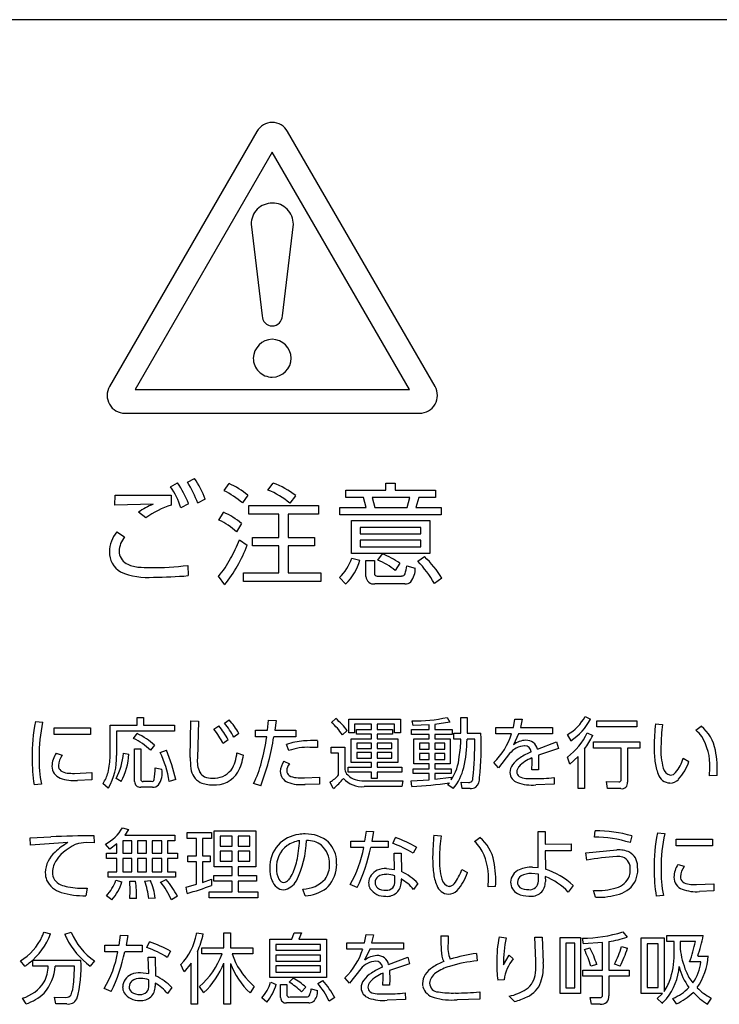
# Model space of a CAD drawing. Extents: x 0 to 8400, y 0 to 5940.
# Drawn here: x 7244 to 7427, y 3427 to 3684 of the extents above; entities that cross this region are included whole.
import ezdxf

# ---------------------------------------------------------------- set-up
doc = ezdxf.new("R2010")
doc.units = 0
doc.header["$LTSCALE"] = 6
doc.layers.add('P919', color=75, linetype='CONTINUOUS')

# ---------------------------------------------------------------- blocks, each defined once
blk = doc.blocks.new('CF-74104_SIGN')
at = {"layer": 'P919'}
for p, q in [((22.5, 32.499), (-22.5, 32.499)), ((-0.303, 30.308), (-3.193, 25.302)), ((-0.303, 30.308), (-3.193, 25.302)), ((3.193, 25.302), (0.302, 30.308)), ((3.193, 25.302), (0.302, 30.308)), ((0, 29.902), (-2.69, 25.245)), ((2.689, 25.245), (0, 29.902)), ((-0.416, 28.486), (-0.199, 26.69)), ((0.198, 26.69), (0.415, 28.486)), ((-2.69, 25.245), (2.689, 25.245)), ((-2.891, 24.778), (2.891, 24.778)), ((-2.891, 24.778), (2.891, 24.778)), ((-1.994, 23.337), (-1.856, 23.412)), ((-1.665, 23.425), (-1.527, 23.5)), ((-0.944, 23.259), (-0.848, 23.399)), ((-0.086, 23.27), (0.015, 23.407)), ((2.229, 23.268), (2.229, 23.403)), ((2.229, 23.403), (2.41, 23.403)), ((2.41, 23.403), (2.41, 23.268)), ((1.446, 23.126), (1.446, 23.268)), ((1.446, 23.268), (2.229, 23.268)), ((2.41, 23.268), (3.199, 23.268)), ((3.199, 23.268), (3.199, 23.126)), ((-3.086, 22.975), (-3.084, 23.171)), ((-2.336, 22.992), (-3.086, 22.975)), ((-1.981, 23.169), (-1.981, 22.977)), ((-1.643, 23.003), (-1.792, 22.922)), ((-1.314, 23.091), (-1.463, 23.01)), ((-0.48, 23.173), (-0.585, 23.02)), ((0.459, 23.16), (0.343, 23.012)), ((1.788, 23.126), (1.446, 23.126)), ((1.842, 22.928), (1.788, 23.126)), ((2.696, 23.126), (1.958, 23.126)), ((1.958, 23.126), (2.014, 22.928)), ((2.644, 22.928), (2.696, 23.126)), ((2.872, 23.126), (2.816, 22.928)), ((3.199, 23.126), (2.872, 23.126)), ((-2.48, 22.724), (-2.626, 22.835)), ((-1.045, 22.681), (-0.955, 22.833)), ((-0.458, 22.797), (-0.458, 22.969)), ((-0.458, 22.969), (0.907, 22.969)), ((0.131, 22.797), (-0.458, 22.797)), ((0.131, 22.341), (0.131, 22.797)), ((0.907, 22.797), (0.313, 22.797)), ((0.313, 22.797), (0.313, 22.341)), ((0.907, 22.969), (0.907, 22.797)), ((1.326, 22.784), (1.326, 22.928)), ((1.326, 22.928), (1.842, 22.928)), ((2.014, 22.928), (2.644, 22.928)), ((2.816, 22.928), (3.315, 22.928)), ((3.315, 22.928), (3.315, 22.784)), ((-0.6, 22.612), (-0.699, 22.453)), ((3.315, 22.784), (1.326, 22.784)), ((1.552, 22.023), (1.552, 22.672)), ((1.552, 22.672), (3.091, 22.672)), ((3.091, 22.672), (3.091, 22.023)), ((-3.051, 22.449), (-2.895, 22.352)), ((2.917, 22.539), (1.724, 22.539)), ((1.724, 22.539), (1.724, 22.41)), ((2.917, 22.41), (2.917, 22.539)), ((-0.641, 22.294), (-0.491, 22.186)), ((-0.385, 22.173), (-0.385, 22.341)), ((-0.385, 22.341), (0.131, 22.341)), ((0.313, 22.341), (0.832, 22.341)), ((0.832, 22.341), (0.832, 22.173)), ((1.724, 22.41), (2.917, 22.41)), ((2.917, 22.289), (1.724, 22.289)), ((1.724, 22.289), (1.724, 22.156)), ((2.917, 22.156), (2.917, 22.289)), ((0.131, 22.173), (-0.385, 22.173)), ((0.131, 21.644), (0.131, 22.173)), ((0.832, 22.173), (0.313, 22.173)), ((0.313, 22.173), (0.313, 21.644)), ((1.724, 22.156), (2.917, 22.156)), ((3.091, 22.023), (1.552, 22.023)), ((1.561, 21.933), (1.719, 21.896)), ((1.838, 21.576), (1.838, 21.887)), ((1.838, 21.887), (2.008, 21.887)), ((2.008, 21.887), (2.008, 21.638)), ((2.072, 21.898), (2.16, 22.016)), ((2.5, 21.834), (2.412, 21.694)), ((2.853, 21.877), (2.986, 21.967)), ((-1.656, 21.793), (-1.648, 21.591)), ((-0.564, 21.477), (-0.564, 21.644)), ((-0.564, 21.644), (0.131, 21.644)), ((0.313, 21.644), (0.952, 21.644)), ((0.952, 21.644), (0.952, 21.477)), ((2.637, 21.786), (2.805, 21.741)), ((-0.931, 21.414), (-1.054, 21.578)), ((0.952, 21.477), (-0.564, 21.477)), ((1.444, 21.427), (1.318, 21.556)), ((2.057, 21.584), (2.537, 21.584)), ((3.328, 21.539), (3.18, 21.436)), ((2.603, 21.429), (2.012, 21.429)), ((-2.649, 18.659), (-2.649, 18.808)), ((-2.649, 18.808), (-2.526, 18.808)), ((-2.526, 18.808), (-2.526, 18.659)), ((-1.609, 18.025), (-1.598, 18.74)), ((-1.598, 18.74), (-1.446, 18.739)), ((-0.938, 18.694), (-0.846, 18.763)), ((-0.09, 18.557), (-0.072, 18.755)), ((-0.072, 18.755), (0.074, 18.751)), ((0.074, 18.751), (0.05, 18.557)), ((1.162, 18.71), (1.247, 18.786)), ((1.499, 18.51), (1.499, 18.773)), ((1.499, 18.773), (2.513, 18.773)), ((2.513, 18.773), (2.513, 18.51)), ((2.766, 18.649), (2.745, 18.742)), ((3.432, 18.809), (3.481, 18.718)), ((3.698, 18.502), (3.698, 18.809)), ((3.698, 18.809), (3.82, 18.809)), ((3.82, 18.809), (3.82, 18.502)), ((4.729, 18.609), (4.761, 18.778)), ((4.761, 18.778), (4.905, 18.772)), ((4.905, 18.772), (4.867, 18.609)), ((6.135, 18.825), (6.242, 18.775)), ((6.365, 18.627), (6.365, 18.745)), ((6.365, 18.745), (7.154, 18.745)), ((7.154, 18.745), (7.154, 18.627)), ((-4.646, 18.727), (-4.503, 18.715)), ((-4.275, 18.473), (-4.275, 18.605)), ((-4.275, 18.605), (-3.567, 18.605)), ((-3.567, 18.605), (-3.567, 18.473)), ((-3.179, 18.054), (-3.179, 18.659)), ((-3.179, 18.659), (-2.649, 18.659)), ((-2.526, 18.659), (-1.919, 18.659)), ((-1.919, 18.659), (-1.919, 18.54)), ((-1.446, 18.739), (-1.466, 18.012)), ((-1.144, 18.576), (-1.051, 18.644)), ((-0.327, 18.429), (-0.327, 18.557)), ((-0.327, 18.557), (-0.09, 18.557)), ((0.05, 18.557), (0.463, 18.557)), ((0.463, 18.557), (0.463, 18.429)), ((1.471, 18.551), (1.376, 18.471)), ((1.945, 18.674), (1.615, 18.674)), ((1.615, 18.674), (1.615, 18.51)), ((1.651, 18.478), (1.651, 18.572)), ((1.651, 18.572), (1.945, 18.572)), ((1.945, 18.572), (1.945, 18.674)), ((2.395, 18.674), (2.061, 18.674)), ((2.061, 18.674), (2.061, 18.572)), ((2.061, 18.572), (2.359, 18.572)), ((2.359, 18.572), (2.359, 18.478)), ((2.395, 18.51), (2.395, 18.674)), ((2.729, 18.477), (2.729, 18.572)), ((2.729, 18.572), (3.079, 18.572)), ((3.079, 18.662), (2.766, 18.649)), ((3.079, 18.572), (3.079, 18.662)), ((3.481, 18.718), (3.186, 18.671)), ((3.186, 18.671), (3.186, 18.572)), ((3.186, 18.572), (3.531, 18.572)), ((3.531, 18.572), (3.531, 18.477)), ((4.383, 18.489), (4.383, 18.609)), ((4.383, 18.609), (4.729, 18.609)), ((4.867, 18.609), (5.495, 18.609)), ((5.495, 18.609), (5.495, 18.489)), ((7.154, 18.627), (6.365, 18.627)), ((7.514, 18.682), (7.657, 18.67)), ((8.31, 18.557), (8.414, 18.637)), ((-3.567, 18.473), (-4.275, 18.473)), ((-1.919, 18.54), (-3.054, 18.54)), ((-3.054, 18.54), (-3.054, 18.06)), ((-2.723, 18.397), (-2.647, 18.494)), ((-0.866, 18.372), (-0.966, 18.299)), ((-0.655, 18.496), (-0.753, 18.419)), ((-0.107, 18.429), (-0.327, 18.429)), ((0.463, 18.429), (0.032, 18.429)), ((0.89, 18.353), (0.89, 18.218)), ((1.615, 18.51), (1.499, 18.51)), ((1.549, 17.924), (1.549, 18.387)), ((1.549, 18.387), (1.945, 18.387)), ((1.945, 18.478), (1.651, 18.478)), ((1.945, 18.387), (1.945, 18.478)), ((2.359, 18.478), (2.061, 18.478)), ((2.061, 18.478), (2.061, 18.387)), ((2.061, 18.387), (2.461, 18.387)), ((2.513, 18.51), (2.395, 18.51)), ((2.461, 18.387), (2.461, 17.924)), ((3.079, 18.477), (2.729, 18.477)), ((2.777, 17.898), (2.777, 18.391)), ((2.777, 18.391), (3.079, 18.391)), ((3.079, 18.391), (3.079, 18.477)), ((3.531, 18.477), (3.186, 18.477)), ((3.186, 18.477), (3.186, 18.391)), ((3.186, 18.391), (3.493, 18.391)), ((3.493, 18.391), (3.493, 17.898)), ((3.562, 18.382), (3.562, 18.502)), ((3.562, 18.502), (3.698, 18.502)), ((3.698, 18.382), (3.562, 18.382)), ((3.82, 18.502), (4.094, 18.502)), ((3.975, 18.382), (3.82, 18.382)), ((4.693, 18.489), (4.383, 18.489)), ((4.831, 18.489), (4.732, 18.272)), ((5.495, 18.489), (4.831, 18.489)), ((5.86, 18.352), (5.793, 18.472)), ((6.179, 18.508), (6.285, 18.454)), ((-2.7, 17.551), (-2.7, 18.191)), ((-2.7, 18.191), (-2.58, 18.191)), ((-2.58, 18.191), (-2.58, 17.596)), ((-2.307, 18.262), (-2.39, 18.167)), ((-2.197, 18.122), (-2.077, 18.164)), ((0.325, 18.159), (0.281, 18.275)), ((0.89, 18.218), (0.737, 18.222)), ((1.153, 18.107), (1.153, 18.226)), ((1.153, 18.226), (1.424, 18.226)), ((1.424, 18.226), (1.424, 17.789)), ((1.945, 18.302), (1.66, 18.302)), ((1.66, 18.302), (1.66, 18.199)), ((1.66, 18.199), (1.945, 18.199)), ((1.945, 18.199), (1.945, 18.302)), ((2.347, 18.302), (2.061, 18.302)), ((2.061, 18.302), (2.061, 18.199)), ((2.061, 18.199), (2.347, 18.199)), ((2.347, 18.199), (2.347, 18.302)), ((3.079, 18.302), (2.887, 18.302)), ((2.887, 18.302), (2.887, 18.185)), ((2.887, 18.185), (3.079, 18.185)), ((3.079, 18.185), (3.079, 18.302)), ((3.382, 18.302), (3.186, 18.302)), ((3.186, 18.302), (3.186, 18.185)), ((3.186, 18.185), (3.382, 18.185)), ((3.382, 18.185), (3.382, 18.302)), ((5.201, 18.185), (5.578, 18.328)), ((5.614, 18.197), (5.22, 18.066)), ((5.578, 18.328), (5.614, 18.197)), ((6.126, 18.192), (6.126, 17.413)), ((6.302, 18.209), (6.302, 18.331)), ((6.302, 18.331), (7.213, 18.331)), ((6.844, 18.209), (6.302, 18.209)), ((6.844, 17.589), (6.844, 18.209)), ((7.213, 18.209), (6.97, 18.209)), ((6.97, 18.209), (6.97, 17.536)), ((7.213, 18.331), (7.213, 18.209)), ((-4.241, 18.107), (-4.12, 18.069)), ((-2.92, 18.11), (-2.81, 18.09)), ((-0.693, 18.117), (-0.566, 18.071)), ((1.302, 18.107), (1.153, 18.107)), ((1.302, 17.682), (1.302, 18.107)), ((1.945, 18.119), (1.66, 18.119)), ((1.66, 18.119), (1.66, 18.013)), ((1.66, 18.013), (1.945, 18.013)), ((1.945, 18.013), (1.945, 18.119)), ((2.347, 18.119), (2.061, 18.119)), ((2.061, 18.119), (2.061, 18.013)), ((2.061, 18.013), (2.347, 18.013)), ((2.347, 18.013), (2.347, 18.119)), ((3.079, 18.104), (2.887, 18.104)), ((2.887, 18.104), (2.887, 17.985)), ((2.887, 17.985), (3.079, 17.985)), ((3.079, 17.985), (3.079, 18.104)), ((3.382, 18.104), (3.186, 18.104)), ((3.186, 18.104), (3.186, 17.985)), ((3.186, 17.985), (3.382, 17.985)), ((3.382, 17.985), (3.382, 18.104)), ((4.654, 18.099), (4.437, 17.822)), ((5.098, 17.924), (5.095, 18.015)), ((5.22, 18.066), (5.225, 17.894)), ((5.837, 17.893), (5.789, 18.032)), ((5.998, 18.041), (5.837, 17.893)), ((5.998, 17.413), (5.998, 18.041)), ((8.062, 18.009), (8.173, 17.946)), ((-2.294, 17.822), (-2.167, 17.793)), ((0.228, 17.949), (0.337, 17.899)), ((1.487, 17.738), (1.487, 17.832)), ((1.487, 17.832), (1.945, 17.832)), ((1.945, 17.924), (1.549, 17.924)), ((1.945, 17.832), (1.945, 17.924)), ((2.461, 17.924), (2.061, 17.924)), ((2.061, 17.924), (2.061, 17.832)), ((2.061, 17.832), (2.539, 17.832)), ((2.539, 17.832), (2.539, 17.738)), ((2.764, 17.709), (2.764, 17.803)), ((2.764, 17.803), (3.079, 17.803)), ((3.079, 17.898), (2.777, 17.898)), ((3.079, 17.803), (3.079, 17.898)), ((3.493, 17.898), (3.186, 17.898)), ((3.186, 17.898), (3.186, 17.803)), ((3.186, 17.803), (3.511, 17.803)), ((3.511, 17.803), (3.511, 17.709)), ((4.437, 17.822), (4.344, 17.923)), ((5.09, 17.78), (5.098, 17.924)), ((5.221, 17.78), (5.09, 17.78)), ((5.225, 17.894), (5.221, 17.78)), ((8.578, 17.666), (8.584, 17.819)), ((-3.88, 17.711), (-3.536, 17.729)), ((-3.536, 17.587), (-3.82, 17.574)), ((-3.536, 17.729), (-3.536, 17.587)), ((-2.962, 17.551), (-3.061, 17.612)), ((-1.894, 17.589), (-2.02, 17.554)), ((0.635, 17.624), (0.924, 17.636)), ((0.924, 17.636), (0.925, 17.499)), ((1.945, 17.738), (1.487, 17.738)), ((1.945, 17.608), (1.945, 17.738)), ((2.061, 17.608), (1.945, 17.608)), ((2.539, 17.738), (2.061, 17.738)), ((2.061, 17.738), (2.061, 17.608)), ((2.726, 17.565), (3.079, 17.586)), ((3.079, 17.709), (2.764, 17.709)), ((3.079, 17.586), (3.079, 17.709)), ((3.511, 17.709), (3.186, 17.709)), ((3.186, 17.709), (3.186, 17.595)), ((3.186, 17.595), (3.511, 17.634)), ((3.511, 17.634), (3.511, 17.583)), ((5.527, 17.63), (5.531, 17.5)), ((8.727, 17.672), (8.578, 17.666)), ((-4.525, 17.499), (-4.67, 17.487)), ((-3.221, 17.419), (-3.32, 17.515)), ((-2.347, 17.44), (-2.58, 17.44)), ((-2.532, 17.556), (-2.372, 17.556)), ((-0.226, 17.464), (-0.366, 17.511)), ((0.925, 17.499), (0.642, 17.494)), ((1.198, 17.414), (1.137, 17.542)), ((1.8, 17.567), (2.56, 17.567)), ((2.539, 17.452), (1.8, 17.452)), ((2.56, 17.567), (2.539, 17.452)), ((2.741, 17.452), (2.726, 17.565)), ((3.442, 17.49), (3.474, 17.529)), ((3.55, 17.413), (3.442, 17.49)), ((3.728, 17.415), (3.704, 17.536)), ((3.704, 17.536), (3.851, 17.533)), ((3.88, 17.415), (3.728, 17.415)), ((5.531, 17.5), (5.171, 17.485)), ((6.126, 17.413), (5.998, 17.413)), ((6.578, 17.413), (6.555, 17.55)), ((6.555, 17.55), (6.799, 17.547)), ((6.836, 17.413), (6.578, 17.413)), ((-2.937, 16.645), (-2.821, 16.612)), ((-4.751, 16.447), (-4.343, 16.466)), ((-4.739, 16.3), (-4.751, 16.447)), ((-3.498, 16.49), (-3.494, 16.351)), ((-2.821, 16.612), (-2.889, 16.499)), ((-2.889, 16.499), (-1.908, 16.499)), ((-1.908, 16.499), (-1.908, 16.39)), ((-1.671, 16.553), (-1.19, 16.553)), ((-1.671, 16.437), (-1.671, 16.553)), ((-1.486, 16.437), (-1.671, 16.437)), ((-1.486, 16.092), (-1.486, 16.437)), ((-1.19, 16.437), (-1.366, 16.437)), ((-1.366, 16.437), (-1.366, 16.092)), ((-1.19, 16.553), (-1.19, 16.437)), ((-1.139, 15.88), (-1.139, 16.587)), ((-1.139, 16.587), (-0.322, 16.587)), ((-0.788, 16.479), (-1.023, 16.479)), ((-1.023, 16.479), (-1.023, 16.285)), ((-0.788, 16.285), (-0.788, 16.479)), ((-0.437, 16.479), (-0.671, 16.479)), ((-0.671, 16.479), (-0.671, 16.285)), ((-0.437, 16.285), (-0.437, 16.479)), ((-0.322, 16.587), (-0.322, 15.88)), ((1.819, 16.381), (1.846, 16.578)), ((1.846, 16.578), (1.989, 16.573)), ((1.989, 16.573), (1.956, 16.381)), ((2.366, 16.339), (2.418, 16.451)), ((3.169, 16.5), (3.312, 16.488)), ((3.966, 16.375), (4.069, 16.455)), ((5.219, 15.862), (5.213, 16.571)), ((5.213, 16.571), (5.354, 16.571)), ((5.354, 16.571), (5.356, 16.321)), ((6.32, 16.46), (6.336, 16.586)), ((7.055, 16.485), (7.019, 16.353)), ((7.554, 16.545), (7.697, 16.533)), ((7.925, 16.291), (7.925, 16.423)), ((7.925, 16.423), (8.633, 16.423)), ((8.633, 16.423), (8.633, 16.291)), ((-3.648, 16.357), (-3.8, 16.339)), ((-3.494, 16.351), (-3.648, 16.357)), ((-3.188, 16.226), (-3.271, 16.324)), ((-3.047, 16.327), (-3.188, 16.226)), ((-3.047, 16.148), (-3.047, 16.327)), ((-2.753, 16.39), (-2.934, 16.39)), ((-2.934, 16.39), (-2.934, 16.148)), ((-2.753, 16.148), (-2.753, 16.39)), ((-2.465, 16.39), (-2.644, 16.39)), ((-2.644, 16.39), (-2.644, 16.148)), ((-2.465, 16.148), (-2.465, 16.39)), ((-2.167, 16.39), (-2.356, 16.39)), ((-2.356, 16.39), (-2.356, 16.148)), ((-2.167, 16.148), (-2.167, 16.39)), ((-1.908, 16.39), (-2.054, 16.39)), ((-2.054, 16.39), (-2.054, 16.148)), ((-1.023, 16.285), (-0.788, 16.285)), ((-0.671, 16.285), (-0.437, 16.285)), ((1.541, 16.255), (1.541, 16.381)), ((1.541, 16.381), (1.819, 16.381)), ((1.795, 16.255), (1.541, 16.255)), ((2.272, 16.255), (1.931, 16.255)), ((1.956, 16.381), (2.272, 16.381)), ((2.272, 16.381), (2.272, 16.255)), ((2.829, 16.264), (2.766, 16.144)), ((5.356, 16.321), (5.864, 16.326)), ((5.864, 16.326), (5.864, 16.19)), ((8.633, 16.291), (7.925, 16.291)), ((-3.253, 16.04), (-3.253, 16.148)), ((-3.253, 16.148), (-3.047, 16.148)), ((-3.047, 16.04), (-3.253, 16.04)), ((-3.047, 15.782), (-3.047, 16.04)), ((-2.934, 16.148), (-2.753, 16.148)), ((-2.753, 16.04), (-2.934, 16.04)), ((-2.934, 16.04), (-2.934, 15.782)), ((-2.753, 15.782), (-2.753, 16.04)), ((-2.644, 16.148), (-2.465, 16.148)), ((-2.465, 16.04), (-2.644, 16.04)), ((-2.644, 16.04), (-2.644, 15.782)), ((-2.465, 15.782), (-2.465, 16.04)), ((-2.356, 16.148), (-2.167, 16.148)), ((-2.167, 16.04), (-2.356, 16.04)), ((-2.356, 16.04), (-2.356, 15.782)), ((-2.167, 15.782), (-2.167, 16.04)), ((-2.054, 16.148), (-1.861, 16.148)), ((-1.861, 16.04), (-2.054, 16.04)), ((-2.054, 16.04), (-2.054, 15.782)), ((-1.861, 16.148), (-1.861, 16.04)), ((-1.657, 15.975), (-1.657, 16.092)), ((-1.657, 16.092), (-1.486, 16.092)), ((-1.366, 16.092), (-1.217, 16.092)), ((-1.217, 16.092), (-1.217, 15.975)), ((-0.788, 16.184), (-1.023, 16.184)), ((-1.023, 16.184), (-1.023, 15.987)), ((-0.788, 15.987), (-0.788, 16.184)), ((-0.437, 16.184), (-0.671, 16.184)), ((-0.671, 16.184), (-0.671, 15.987)), ((-0.437, 15.987), (-0.437, 16.184)), ((2.4, 15.827), (2.391, 16.149)), ((2.391, 16.149), (2.527, 16.149)), ((2.527, 16.149), (2.534, 15.784)), ((5.864, 16.19), (5.356, 16.19)), ((5.356, 16.19), (5.357, 15.834)), ((6.151, 16.154), (6.757, 16.21)), ((6.168, 16.007), (6.151, 16.154)), ((-1.486, 15.975), (-1.657, 15.975)), ((-1.486, 15.535), (-1.486, 15.975)), ((-1.217, 15.975), (-1.366, 15.975)), ((-1.366, 15.975), (-1.366, 15.573)), ((-0.788, 15.88), (-1.139, 15.88)), ((-1.023, 15.987), (-0.788, 15.987)), ((-0.788, 15.709), (-0.788, 15.88)), ((-0.671, 15.987), (-0.437, 15.987)), ((-0.322, 15.88), (-0.671, 15.88)), ((-0.671, 15.88), (-0.671, 15.709)), ((2.244, 15.845), (2.4, 15.827)), ((5.103, 15.871), (5.219, 15.862)), ((7.959, 15.925), (8.08, 15.888)), ((-3.217, 15.675), (-3.217, 15.782)), ((-3.217, 15.782), (-3.047, 15.782)), ((-1.899, 15.675), (-3.217, 15.675)), ((-2.934, 15.782), (-2.753, 15.782)), ((-2.644, 15.782), (-2.465, 15.782)), ((-2.356, 15.782), (-2.167, 15.782)), ((-2.054, 15.782), (-1.899, 15.782)), ((-1.899, 15.782), (-1.899, 15.675)), ((-1.149, 15.597), (-1.149, 15.709)), ((-1.149, 15.709), (-0.788, 15.709)), ((-0.671, 15.709), (-0.306, 15.709)), ((-0.306, 15.709), (-0.306, 15.597)), ((2.403, 15.602), (2.403, 15.702)), ((3.717, 15.827), (3.828, 15.764)), ((5.222, 15.733), (5.082, 15.748)), ((5.221, 15.596), (5.222, 15.733)), ((5.356, 15.691), (5.357, 15.587)), ((-3.628, 15.457), (-3.655, 15.311)), ((-3.067, 15.615), (-2.95, 15.584)), ((-2.794, 15.594), (-2.681, 15.596)), ((-2.784, 15.408), (-2.794, 15.594)), ((-2.503, 15.599), (-2.39, 15.609)), ((-2.188, 15.58), (-2.08, 15.63)), ((-1.691, 15.481), (-1.486, 15.535)), ((-1.671, 15.358), (-1.691, 15.481)), ((-1.366, 15.573), (-1.19, 15.638)), ((-1.19, 15.638), (-1.189, 15.514)), ((-0.788, 15.597), (-1.149, 15.597)), ((-0.788, 15.385), (-0.788, 15.597)), ((-0.306, 15.597), (-0.671, 15.597)), ((-0.671, 15.597), (-0.671, 15.385)), ((1.667, 15.472), (1.529, 15.533)), ((2.528, 15.639), (2.528, 15.578)), ((2.855, 15.553), (2.772, 15.435)), ((4.234, 15.484), (4.239, 15.638)), ((4.382, 15.491), (4.234, 15.484)), ((5.904, 15.511), (5.806, 15.382)), ((8.32, 15.529), (8.664, 15.547)), ((8.664, 15.547), (8.664, 15.406)), ((-3.145, 15.23), (-3.253, 15.31)), ((-2.791, 15.254), (-2.784, 15.408)), ((-2.293, 15.265), (-2.421, 15.254)), ((-1.861, 15.302), (-1.977, 15.232)), ((-1.235, 15.385), (-0.788, 15.385)), ((-1.235, 15.272), (-1.235, 15.385)), ((-0.28, 15.272), (-1.235, 15.272)), ((-0.671, 15.385), (-0.28, 15.385)), ((-0.28, 15.385), (-0.28, 15.272)), ((0.647, 15.311), (0.601, 15.442)), ((6.342, 15.281), (6.304, 15.413)), ((7.676, 15.317), (7.53, 15.305)), ((8.664, 15.406), (8.38, 15.392)), ((-2.664, 15.254), (-2.791, 15.254)), ((-4.476, 14.595), (-4.35, 14.565)), ((-4.071, 14.556), (-3.945, 14.593)), ((-3.005, 14.338), (-2.978, 14.535)), ((-2.978, 14.535), (-2.835, 14.529)), ((-2.835, 14.529), (-2.868, 14.338)), ((-1.48, 14.584), (-1.354, 14.562)), ((-0.948, 14.289), (-0.948, 14.584)), ((-0.948, 14.584), (-0.82, 14.584)), ((-0.82, 14.584), (-0.82, 14.289)), ((0.386, 14.458), (0.432, 14.584)), ((0.432, 14.584), (0.572, 14.581)), ((0.572, 14.581), (0.524, 14.458)), ((1.81, 14.384), (1.841, 14.553)), ((1.841, 14.553), (1.986, 14.547)), ((1.986, 14.547), (1.948, 14.384)), ((3.306, 14.527), (3.453, 14.527)), ((3.453, 14.527), (3.45, 14.371)), ((4.449, 14.502), (4.586, 14.488)), ((5.172, 14.035), (5.152, 14.496)), ((5.152, 14.496), (5.295, 14.496)), ((5.295, 14.496), (5.315, 14)), ((5.646, 13.392), (5.646, 14.493)), ((5.646, 14.493), (6.045, 14.493)), ((6.045, 14.493), (6.045, 13.392)), ((6.877, 14.6), (6.959, 14.497)), ((7.737, 14.414), (7.737, 14.529)), ((7.737, 14.529), (8.455, 14.529)), ((-3.284, 14.211), (-3.284, 14.338)), ((-3.284, 14.338), (-3.005, 14.338)), ((-2.868, 14.338), (-2.552, 14.338)), ((-2.552, 14.338), (-2.552, 14.211)), ((-2.459, 14.296), (-2.406, 14.407)), ((-0.049, 13.705), (-0.049, 14.458)), ((-0.049, 14.458), (0.386, 14.458)), ((0.944, 14.354), (0.072, 14.354)), ((0.072, 14.354), (0.072, 14.243)), ((0.524, 14.458), (1.064, 14.458)), ((0.944, 14.243), (0.944, 14.354)), ((1.064, 14.458), (1.064, 13.705)), ((1.464, 14.264), (1.464, 14.384)), ((1.464, 14.384), (1.81, 14.384)), ((1.948, 14.384), (2.575, 14.384)), ((2.575, 14.384), (2.575, 14.264)), ((5.932, 14.38), (5.761, 14.38)), ((5.761, 14.38), (5.761, 13.505)), ((5.932, 13.505), (5.932, 14.38)), ((6.107, 14.366), (6.085, 14.476)), ((6.477, 14.395), (6.107, 14.366)), ((6.477, 13.849), (6.477, 14.395)), ((6.602, 14.413), (6.602, 13.849)), ((6.85, 14.314), (6.966, 14.285)), ((7.236, 13.394), (7.236, 14.482)), ((7.236, 14.482), (7.686, 14.482)), ((7.57, 14.369), (7.351, 14.369)), ((7.351, 14.369), (7.351, 13.51)), ((7.57, 13.51), (7.57, 14.369)), ((7.686, 14.482), (7.686, 13.432)), ((7.884, 14.414), (7.737, 14.414)), ((7.884, 14.222), (7.884, 14.414)), ((8.303, 14.414), (8, 14.414)), ((8, 14.414), (8, 14.27)), ((-3.029, 14.211), (-3.284, 14.211)), ((-2.552, 14.211), (-2.894, 14.211)), ((-2.424, 13.784), (-2.433, 14.106)), ((-2.433, 14.106), (-2.298, 14.106)), ((-2.298, 14.106), (-2.29, 13.74)), ((-1.996, 14.22), (-2.059, 14.1)), ((-1.468, 14.219), (-1.468, 13.186)), ((-1.378, 14.289), (-0.948, 14.289)), ((-1.378, 14.169), (-1.378, 14.289)), ((-0.984, 14.169), (-1.378, 14.169)), ((-0.82, 14.289), (-0.379, 14.289)), ((-0.379, 14.169), (-0.787, 14.169)), ((-0.379, 14.289), (-0.379, 14.169)), ((0.072, 14.243), (0.944, 14.243)), ((0.944, 14.148), (0.072, 14.148)), ((0.072, 14.148), (0.072, 14.03)), ((0.944, 14.03), (0.944, 14.148)), ((1.773, 14.264), (1.464, 14.264)), ((1.912, 14.264), (1.812, 14.047)), ((2.575, 14.264), (1.912, 14.264)), ((2.282, 13.96), (2.658, 14.103)), ((2.658, 14.103), (2.694, 13.972)), ((4.009, 14.178), (4.022, 14.034)), ((4.534, 13.954), (4.648, 14.147)), ((4.648, 14.147), (4.726, 14.071)), ((6.122, 14.253), (6.229, 14.289)), ((8.346, 14.128), (8.552, 14.128)), ((-4.851, 13.93), (-4.939, 14.032)), ((-4.694, 13.93), (-4.694, 14.049)), ((-4.694, 14.049), (-3.752, 14.049)), ((-4.393, 13.93), (-4.694, 13.93)), ((-3.88, 13.93), (-4.261, 13.93)), ((-3.486, 14.032), (-3.57, 13.93)), ((-1.727, 13.819), (-1.791, 13.96)), ((-1.593, 13.986), (-1.727, 13.819)), ((-1.593, 13.186), (-1.593, 13.986)), ((-0.948, 13.186), (-0.948, 13.989)), ((-0.82, 13.981), (-0.82, 13.186)), ((0.072, 14.03), (0.944, 14.03)), ((0.944, 13.934), (0.072, 13.934)), ((0.072, 13.934), (0.072, 13.811)), ((0.944, 13.811), (0.944, 13.934)), ((2.694, 13.972), (2.3, 13.841)), ((6.364, 13.963), (6.251, 13.927)), ((6.822, 13.928), (6.711, 13.969)), ((8.409, 14.012), (8.187, 14.012)), ((-2.581, 13.802), (-2.424, 13.784)), ((0.072, 13.811), (0.944, 13.811)), ((1.735, 13.874), (1.518, 13.597)), ((2.178, 13.699), (2.175, 13.79)), ((2.3, 13.841), (2.306, 13.669)), ((6.089, 13.73), (6.089, 13.849)), ((6.089, 13.849), (6.477, 13.849)), ((6.477, 13.73), (6.089, 13.73)), ((6.477, 13.361), (6.477, 13.73)), ((6.602, 13.849), (7.004, 13.849)), ((7.004, 13.73), (6.602, 13.73)), ((6.602, 13.73), (6.602, 13.349)), ((7.004, 13.849), (7.004, 13.73)), ((-2.421, 13.558), (-2.421, 13.659)), ((-2.297, 13.596), (-2.297, 13.534)), ((-1.339, 13.409), (-1.426, 13.528)), ((-0.352, 13.531), (-0.433, 13.406)), ((1.064, 13.705), (-0.049, 13.705)), ((-0.031, 13.615), (0.077, 13.568)), ((0.163, 13.311), (0.163, 13.568)), ((0.163, 13.568), (0.285, 13.568)), ((0.285, 13.568), (0.285, 13.377)), ((0.33, 13.616), (0.411, 13.695)), ((0.891, 13.592), (0.99, 13.649)), ((1.518, 13.597), (1.424, 13.698)), ((2.171, 13.555), (2.178, 13.699)), ((2.302, 13.555), (2.171, 13.555)), ((2.306, 13.669), (2.302, 13.555)), ((4.55, 13.663), (4.424, 13.656)), ((-3.158, 13.429), (-3.296, 13.489)), ((-1.97, 13.51), (-2.053, 13.391)), ((0.66, 13.514), (0.574, 13.425)), ((0.765, 13.487), (0.89, 13.452)), ((2.607, 13.404), (2.612, 13.275)), ((4.069, 13.426), (4.072, 13.284)), ((4.753, 13.237), (4.649, 13.34)), ((6.045, 13.392), (5.646, 13.392)), ((5.761, 13.505), (5.932, 13.505)), ((7.656, 13.394), (7.236, 13.394)), ((7.351, 13.51), (7.57, 13.51)), ((7.552, 13.296), (7.656, 13.394)), ((-4.83, 13.188), (-4.9, 13.302)), ((-4.246, 13.188), (-4.268, 13.319)), ((-4.268, 13.319), (-4.046, 13.317)), ((-4.032, 13.188), (-4.246, 13.188)), ((-1.468, 13.186), (-1.593, 13.186)), ((-0.82, 13.186), (-0.948, 13.186)), ((-0.107, 13.224), (-0.207, 13.305)), ((0.717, 13.209), (0.28, 13.209)), ((0.35, 13.325), (0.667, 13.325)), ((1.225, 13.311), (1.114, 13.242)), ((2.612, 13.275), (2.252, 13.26)), ((4.072, 13.284), (3.625, 13.269)), ((6.26, 13.186), (6.233, 13.316)), ((6.233, 13.316), (6.432, 13.314)), ((6.435, 13.186), (6.26, 13.186)), ((7.645, 13.2), (7.552, 13.296)), ((7.926, 13.188), (7.859, 13.296)), ((8.607, 13.304), (8.534, 13.181))]:
    blk.add_line(p, q, dxfattribs=at)
for centre, radius, start, end in [((0.005, 30.124), 0.359, 90.9024, 149.1974), ((0.005, 30.124), 0.359, 90.9024, 149.1974), ((-0.005, 30.126), 0.357, 30.6841, 89.1832), ((-0.005, 30.126), 0.357, 30.6841, 89.1832), ((0, 28.486), 0.415, 89.9962, 180.0038), ((0, 28.487), 0.415, 359.9859, 89.9865), ((0, 26.69), 0.198, 179.9901, 270.0099), ((0, 26.69), 0.198, 270.0119, 0.017), ((0.013, 25.844), 0.386, 91.9803, 177.9118), ((-0.014, 25.844), 0.386, 2.1268, 87.9503), ((0, 25.858), 0.372, 179.9989, 270.0011), ((0, 25.858), 0.372, 270.0182, 0.0126), ((-2.885, 25.127), 0.354, 150.4003, 209.4685), ((-2.885, 25.127), 0.354, 150.4003, 209.4685), ((2.885, 25.127), 0.355, 330.6011, 29.6286), ((2.885, 25.127), 0.355, 330.6011, 29.6286), ((-2.889, 25.132), 0.354, 210.461, 269.6097), ((-2.889, 25.132), 0.354, 210.461, 269.6097), ((2.887, 25.135), 0.357, 270.541, 329.2739), ((2.887, 25.135), 0.357, 270.541, 329.2739), ((-3.409, 22.345), 1.884, 20.4585, 34.4966), ((-3.086, 22.476), 1.709, 18.2088, 33.7337), ((-3.062, 22.44), 1.865, 20.4266, 34.6167), ((-1.528, 21.876), 1.667, 51.0477, 65.9182), ((-0.526, 21.911), 1.592, 51.7226, 70.12), ((-3.495, 22.349), 1.797, 18.5899, 33.3526), ((-1.8, 21.581), 1.883, 49.8431, 62.9832), ((-0.633, 21.873), 1.501, 49.3906, 68.6152), ((-2.088, 256.448), 233.279, 269.75546, 270.02641), ((-1.85, 21.748), 1.336, 111.3166, 125.5083), ((-1.449, 21.314), 1.746, 107.7223, 126.1678), ((-1.532, 21.515), 1.439, 49.6701, 66.3772), ((-1.648, 21.389), 1.425, 48.2558, 64.985), ((-2.569, 22.049), 0.626, 140.3453, 179.0276), ((-2.545, 22.053), 0.46, 139.5566, 177.8834), ((-4.144, 23.737), 3.788, 331.4205, 337.6058), ((-2.757, 22.049), 0.438, 178.6313, 240.3147), ((-2.723, 22.076), 0.282, 181.1894, 240.2854), ((-3.334, 23.298), 3.053, 321.9009, 338.6397), ((-2.579, 22.334), 0.577, 240.6096, 264.5222), ((-2.561, 22.859), 1.978, 319.614, 331.8113), ((0.726, 22.204), 0.877, 312.3638, 341.9382), ((0.726, 22.164), 1.029, 314.297, 344.9077), ((1.495, 20.554), 1.462, 51.1862, 66.7673), ((1.616, 20.596), 1.522, 54.4594, 69.0216), ((1.244, 20.341), 2.224, 29.4894, 43.6615), ((1.376, 20.33), 2.296, 31.7674, 45.464), ((-2.45, 22.827), 1.272, 245.65, 275.4512), ((-2.409, 24.275), 2.526, 264.8765, 270.4867), ((-2.35, 27.333), 5.584, 269.6136, 277.134), ((2.051, 21.628), 0.0446, 167.6098, 277.9594), ((1.716, 21.89), 0.928, 343.4496, 353.5736), ((2.362, 21.732), 0.443, 323.7903, 1.2132), ((-2.335, 29.469), 7.908, 270.041, 274.984), ((1.989, 21.579), 0.151, 181.2033, 278.7593), ((2.547, 21.644), 0.0606, 260.1215, 342.8122), ((2.618, 21.573), 0.145, 264.0081, 314.4491), ((-1.874, 17.822), 1.393, 28.9224, 42.4334), ((0.499, 17.847), 1.2, 35.8995, 51.4558), ((2.803, 21.678), 2.937, 268.8751, 282.3592), ((5.352, 19.242), 0.887, 299.8651, 331.9678), ((5.216, 19.318), 1.16, 303.675, 332.101), ((-1.369, 18.076), 3.341, 168.7671, 181.0956), ((-1.575, 18.079), 2.997, 167.7484, 180.877), ((-2.129, 17.75), 1.285, 25.2842, 39.9895), ((-2.127, 17.713), 1.423, 27.5598, 40.844), ((-1.926, 17.826), 1.315, 26.822, 41.2784), ((0.422, 17.832), 1.148, 33.7969, 49.8616), ((13.713, 18.119), 6.224, 174.8103, 178.7784), ((10.544, 18.241), 2.919, 171.5481, 180.0252), ((7.904, 18.061), 0.642, 35.6469, 50.6859), ((7.919, 18.025), 0.786, 10.4317, 51.0129), ((-3.195, 17.359), 1.14, 45.0953, 65.5198), ((-3.276, 17.207), 1.432, 47.4479, 63.9752), ((-4.702, 19.177), 4.792, 339.0627, 351.022), ((-4.736, 19.142), 4.683, 344.9913, 351.2452), ((0.799, 15.595), 2.76, 88.1121, 93.8095), ((1.595, 18.384), 2.103, 350.5396, 359.9414), ((1.381, 18.385), 2.439, 346.7627, 359.9254), ((-3.009, 18.358), 6.984, 353.9154, 0.2013), ((-1.811, 18.259), 5.91, 353.8861, 2.3607), ((3.457, 18.86), 1.29, 313.4058, 343.2776), ((4.986, 17.954), 0.407, 91.8813, 128.6037), ((4.989, 18.145), 0.216, 10.6159, 94.2469), ((5.036, 19.045), 1.263, 306.6342, 334.8603), ((4.914, 19.11), 1.52, 322.86, 334.4368), ((7.48, 17.862), 1.105, 357.7907, 31.1961), ((-4.764, 16.989), 2.933, 11.8017, 23.6153), ((0.688, 17.222), 1.129, 93.6503, 111.1247), ((0.7, 17.085), 1.138, 88.1405, 109.2578), ((4.985, 17.821), 0.432, 94.4584, 140.0338), ((4.954, 18.127), 0.125, 2.9614, 91.3529), ((9.908, 18.238), 2.418, 179.6864, 186.8847), ((8.89, 18.16), 1.268, 176.4163, 195.7651), ((6.805, 17.787), 1.925, 356.5742, 11.4081), ((-1.491, 17.989), 3.219, 179.583, 188.9725), ((-2.36, 17.956), 2.213, 178.0107, 191.9353), ((-3.814, 17.833), 0.508, 147.3248, 177.6089), ((-3.822, 17.844), 0.373, 142.8521, 176.5807), ((-4.809, 18.1), 1.631, 346.8549, 358.3923), ((-4.203, 18.016), 1.15, 329.2415, 2.1747), ((-4.192, 18.202), 1.276, 332.4222, 355.845), ((-4.172, 18.183), 1.365, 332.4256, 356.0857), ((-4.015, 17.242), 2.019, 8.8964, 25.8277), ((-0.285, 18.004), 1.324, 179.0575, 188.5112), ((-0.982, 17.947), 0.489, 172.3435, 206.0829), ((-1.408, 18.167), 0.717, 327.0781, 356.0318), ((-1.485, 18.182), 0.925, 331.26, 353.0611), ((2.685, 18.125), 0.987, 326.7306, 355.0099), ((5.172, 17.534), 0.574, 122.3549, 142.9439), ((5.322, 17.397), 0.658, 110.2412, 137.3348), ((5.66, 16.789), 1.464, 113.3338, 122.8858), ((7.276, 18.248), 0.822, 320.7353, 343.0753), ((-4.073, 17.851), 0.248, 179.3702, 249.8655), ((-4.072, 17.861), 0.123, 177.5371, 231.6052), ((-4.612, 17.927), 2.321, 351.6204, 357.4062), ((-2.539, 17.708), 0.381, 324.0203, 12.983), ((-1.259, 17.835), 0.337, 184.7057, 242.9167), ((-1.147, 18.059), 0.442, 266.4686, 320.4089), ((-2.389, 18.492), 2.249, 334.1187, 345.4888), ((0.525, 17.731), 0.368, 143.7563, 177.0348), ((0.504, 17.758), 0.219, 139.9209, 178.8936), ((1.613, 17.818), 0.191, 188.7049, 225.9345), ((2.791, 18.046), 0.989, 320.2025, 347.2111), ((4.929, 17.72), 0.268, 143.4626, 178.4978), ((4.957, 17.735), 0.161, 137.7052, 177.9799), ((8.42, 18.048), 0.919, 186.2318, 202.3687), ((7.845, 17.852), 0.179, 191.6961, 259.2017), ((7.269, 18.236), 0.949, 317.5708, 342.2277), ((-3.883, 18.405), 0.834, 250.6573, 274.3063), ((-3.999, 17.983), 0.265, 235.5797, 265.1069), ((-3.884, 18.912), 1.201, 263.4217, 270.16), ((-3.866, 17.899), 0.668, 324.8565, 345.1891), ((-2.541, 17.593), 0.0388, 175.4504, 284.1942), ((-2.361, 17.601), 0.0464, 256.3409, 345.0111), ((-1.242, 17.833), 0.205, 209.3263, 245.3977), ((-1.185, 17.981), 0.364, 247.0542, 271.8103), ((-1.118, 18.003), 0.517, 264.2433, 329.1453), ((0.383, 17.748), 0.225, 179.4222, 248.9367), ((0.392, 17.759), 0.107, 178.3415, 236.5605), ((0.484, 17.93), 0.301, 240.0115, 267.1957), ((0.627, 19.637), 2.013, 265.4969, 270.22), ((0.794, 18.115), 0.667, 300.8655, 319.545), ((0.457, 18.348), 1.192, 308.4658, 321.9398), ((1.768, 17.96), 0.51, 223.0201, 273.6262), ((1.764, 17.974), 0.408, 225.9796, 275.1441), ((3.859, 17.61), 0.0773, 264.7911, 5.2771), ((3.825, 17.614), 0.241, 314.8061, 3.6846), ((4.879, 17.737), 0.218, 182.4202, 251.2917), ((4.901, 17.736), 0.104, 177.5623, 236.0715), ((4.982, 17.894), 0.281, 240.1611, 268.5192), ((5.123, 20.148), 2.54, 266.6625, 270.1408), ((5.147, 21.015), 3.407, 269.6925, 276.3876), ((6.806, 17.584), 0.0382, 258.9618, 6.8349), ((7.808, 17.771), 0.248, 196.9875, 268.3866), ((7.8, 17.758), 0.236, 270.3429, 316.1282), ((7.801, 17.82), 0.144, 274.4479, 320.2768), ((-3.846, 17.864), 0.767, 324.5669, 325.3607), ((-2.592, 17.547), 0.108, 177.8397, 276.6111), ((-2.341, 17.602), 0.162, 268.1561, 313.0965), ((-1.193, 18.012), 0.525, 245.3756, 272.6135), ((0.568, 18.261), 0.771, 249.8225, 275.5422), ((2.313, 25.057), 7.617, 273.2195, 278.7635), ((3.897, 17.588), 0.174, 264.2758, 303.8909), ((5.096, 18.361), 0.879, 250.9447, 274.926), ((6.859, 17.523), 0.112, 258.4071, 6.8303), ((-3.635, 17.038), 0.801, 297.0125, 330.6257), ((-3.341, -3.86), 20.35, 90.4409, 92.8234), ((0.601, 15.855), 0.663, 97.1513, 137.1423), ((0.64, 15.714), 0.809, 89.6617, 98.6575), ((0.671, 15.869), 0.654, 48.5468, 92.2863), ((1.613, 14.133), 2.454, 60.2789, 70.829), ((9.381, 15.937), 6.237, 174.8145, 178.7742), ((6.198, 16.059), 2.917, 171.5458, 180.0275), ((3.575, 15.844), 0.786, 10.4272, 51.0281), ((6.32, 14.118), 2.342, 72.6305, 90.0126), ((6.331, 13.933), 2.653, 74.1474, 89.8824), ((10.833, 15.894), 3.343, 168.7701, 181.094), ((10.625, 15.897), 2.996, 167.7476, 180.8778), ((-3.47, 3.82), 12.545, 92.4709, 95.8065), ((-3.385, 15.253), 1.265, 119.634, 133.7216), ((-3.494, 15.485), 0.907, 109.721, 144.5713), ((0.632, 15.861), 0.682, 139.2842, 180.8204), ((0.616, 15.869), 0.536, 127.5472, 182.1659), ((0.602, 15.858), 0.536, 96.8433, 125.6176), ((-1.19, 16.442), 1.862, 333.247, 358.6057), ((-2.294, 16.58), 2.838, 348.0992, 356.1795), ((0.684, 15.927), 0.469, 53.1974, 91.4313), ((0.639, 15.946), 0.483, 358.4344, 47.6185), ((0.692, 15.965), 0.571, 0.883, 43.7203), ((-0.328, 16.627), 2.156, 329.4794, 350.0547), ((-1.154, 16.858), 3.143, 333.8399, 348.9393), ((1.636, 14.339), 2.129, 57.94, 69.9535), ((3.559, 15.879), 0.641, 35.6391, 50.6937), ((3.135, 15.681), 1.105, 357.7899, 31.1969), ((-3.904, 15.751), 0.548, 130.4442, 178.4167), ((5.564, 16.057), 2.418, 179.6868, 186.8843), ((4.546, 15.979), 1.268, 176.4163, 195.7651), ((7.101, 11.149), 4.946, 93.9974, 100.8755), ((6.763, 15.653), 0.43, 75.0013, 90.9627), ((6.794, 15.708), 0.503, 64.7299, 94.1548), ((6.784, 15.847), 0.24, 353.9691, 67.7468), ((6.864, 15.899), 0.301, 359.9445, 61.3818), ((-3.869, 15.759), 0.443, 145.3192, 177.9708), ((0.554, 15.842), 0.604, 179.0857, 202.2666), ((0.511, 15.838), 0.431, 178.5981, 208), ((-0.593, 16.223), 1.1, 331.3045, 347.9743), ((0.654, 15.908), 0.469, 324.703, 3.0535), ((0.625, 15.923), 0.639, 317.4403, 0.7014), ((0.534, 15.932), 0.729, 359.9545, 3.2878), ((2.234, 15.391), 0.455, 88.7476, 112.5668), ((2.46, 15.606), 1.925, 356.5741, 11.4083), ((5.089, 15.263), 0.608, 88.6871, 113.7798), ((6.614, 15.839), 0.554, 359.2835, 6.2017), ((9.846, 15.775), 2.219, 178.0318, 191.916), ((8.386, 15.651), 0.508, 147.3248, 177.6089), ((8.378, 15.662), 0.373, 142.8521, 176.5807), ((-4.026, 15.761), 0.425, 179.391, 199.672), ((-4.054, 15.767), 0.258, 178.1992, 248.3768), ((-0.084, 15.964), 0.53, 320.0423, 329.4783), ((2.166, 15.556), 0.276, 112.7254, 177.9524), ((2.161, 15.569), 0.144, 127.9013, 179.4608), ((2.226, 15.47), 0.261, 86.1376, 125.8508), ((2.245, 15.279), 0.452, 69.5009, 90.1677), ((2.111, 14.857), 1.019, 43.1428, 65.4645), ((4.076, 15.867), 0.919, 186.2336, 202.367), ((2.932, 16.066), 0.821, 320.7181, 343.0754), ((2.924, 16.054), 0.949, 317.5708, 342.2277), ((4.94, 15.574), 0.264, 111.2819, 179.394), ((4.957, 15.571), 0.148, 120.1303, 178.5557), ((5.068, 15.377), 0.371, 87.8175, 119.9433), ((4.874, 14.506), 1.279, 43.2297, 67.8701), ((4.908, 14.446), 1.458, 46.9194, 72.0423), ((6.64, 15.843), 0.392, 285.6583, 338.4626), ((6.677, 15.813), 0.492, 311.3133, 2.1578), ((6.601, 15.818), 0.421, 343.5659, 0.4233), ((10.71, 15.807), 3.219, 179.5842, 188.9713), ((8.127, 15.67), 0.248, 179.3623, 249.8734), ((8.128, 15.679), 0.123, 177.539, 231.6033), ((-4.018, 15.812), 0.452, 205.364, 254.1488), ((-3.863, 16.22), 0.75, 247.5685, 258.8544), ((-3.696, 17.168), 1.712, 259.5213, 272.2752), ((-3.85, 15.884), 0.828, 316.1142, 341.057), ((-3.862, 15.854), 0.951, 318.9764, 343.4878), ((-4.533, 15.327), 1.871, 357.7589, 8.2438), ((-3.886, 15.09), 1.474, 6.3827, 20.1744), ((-3.572, 15.092), 1.29, 7.6968, 23.626), ((-3.45, 14.58), 1.61, 23.8948, 38.4283), ((-3.45, 14.482), 1.788, 27.2973, 39.9456), ((-2.692, 19.33), 4.101, 284.4062, 291.4996), ((0.323, 15.745), 0.354, 201.9821, 228.7354), ((0.225, 15.637), 0.208, 229.2643, 268.6489), ((0.232, 15.686), 0.113, 206.6159, 266.2293), ((0.178, 15.76), 0.334, 277.2018, 331.9785), ((0.215, 15.71), 0.137, 274.016, 321.0776), ((0.591, 16.048), 0.606, 270.9463, 317.2789), ((0.613, 16.056), 0.746, 272.5551, 306.9605), ((0.733, 15.854), 0.513, 309.8737, 314.9776), ((2.137, 15.565), 0.247, 179.8018, 206.7989), ((2.148, 15.565), 0.13, 177.7818, 230.8041), ((2.213, 15.675), 0.257, 234.9137, 274.0808), ((2.256, 15.571), 0.272, 263.8471, 1.4355), ((2.246, 15.577), 0.159, 264.9607, 8.9736), ((2.103, 14.885), 0.866, 39.411, 60.6046), ((3.464, 15.589), 0.248, 196.9687, 268.374), ((3.501, 15.671), 0.179, 191.6961, 259.2017), ((3.456, 15.639), 0.144, 274.45, 320.2747), ((4.927, 15.576), 0.252, 179.962, 241.9124), ((4.93, 15.571), 0.12, 178.4391, 232.6849), ((5.011, 15.708), 0.279, 236.5334, 274.7396), ((5.053, 15.597), 0.168, 263.5003, 359.6791), ((5.083, 15.575), 0.274, 260.0287, 2.328), ((6.371, 16.744), 1.332, 267.1447, 286.3608), ((8.202, 15.801), 0.265, 235.5527, 265.0826), ((8.316, 16.73), 1.2, 263.4211, 270.1607), ((-3.692, 16.873), 1.563, 253.2606, 271.3279), ((2.206, 15.65), 0.35, 214.1213, 273.5181), ((3.455, 15.577), 0.236, 270.3666, 316.162), ((5.015, 15.762), 0.457, 243.1562, 272.5473), ((6.389, 16.725), 1.445, 268.1364, 287.0193), ((6.63, 15.917), 0.601, 287.5533, 308.108), ((8.317, 16.224), 0.834, 250.6591, 274.3046), ((-5.494, 14.956), 1.078, 300.9664, 335.8475), ((-5.581, 15.025), 1.315, 308.1738, 339.5068), ((-5.903, 15.165), 1.536, 334.9739, 338.2131), ((-2.848, 15.082), 1.332, 203.2762, 206.6788), ((-2.758, 15.095), 1.288, 202.9297, 235.6169), ((-2.717, 14.809), 1.257, 317.5249, 348.513), ((-2.822, 14.856), 1.369, 347.4568, 348.5652), ((-2.898, 14.886), 1.578, 334.9799, 348.1401), ((13.478, 14.656), 10.173, 180.7251, 182.3443), ((6.945, 14.018), 2.542, 169.0191, 180.3524), ((6.043, 17.353), 2.877, 270.8271, 286.8552), ((6.254, 16.687), 2.3, 278.7021, 287.838), ((5.078, 15.227), 3.448, 341.4272, 348.3219), ((-2.679, 15.156), 1.516, 206.3278, 234.0075), ((-3.212, 12.089), 2.454, 60.2759, 70.8215), ((4.003, 14.288), 0.559, 171.4757, 203.2661), ((7.085, 13.972), 2.551, 168.3275, 180.4063), ((5.111, 14.818), 1.811, 332.0223, 343.8203), ((5.59, 14.978), 2.77, 339.6049, 348.2595), ((-5.151, 14.583), 2.154, 329.4715, 350.0575), ((-5.98, 14.815), 3.144, 333.841, 348.9337), ((-3.189, 12.294), 2.13, 57.9556, 69.961), ((-2.476, 14.725), 1.592, 311.2401, 339.5557), ((0.548, 14.614), 1.407, 198.4407, 227.4941), ((0.539, 14.635), 1.289, 313.3974, 343.286), ((2.067, 13.729), 0.407, 91.9007, 128.6262), ((2.069, 13.92), 0.217, 10.6046, 94.2268), ((3.86, 14.249), 0.547, 180.9387, 204.5632), ((4.569, 10.298), 3.921, 98.2163, 105.9822), ((4.305, 13.346), 2.031, 16.6234, 26.5432), ((4.749, 13.485), 1.684, 16.493, 28.5423), ((5.328, 14.741), 1.7, 331.459, 344.4515), ((6.183, 14.179), 1.702, 343.7431, 1.4365), ((9.743, 14.494), 1.758, 187.3108, 202.3287), ((7.294, 14.224), 1.262, 325.3868, 355.6599), ((-5.796, 15.276), 1.645, 305.0672, 308.6503), ((-5.129, 13.978), 0.87, 318.5673, 356.8484), ((-5.116, 13.953), 0.723, 332.5262, 358.181), ((-9.47, 14.048), 5.592, 355.1825, 358.7867), ((-6.118, 13.915), 2.37, 344.6007, 3.2367), ((-2.465, 14.591), 1.632, 313.6237, 338.3597), ((0.577, 14.503), 1.491, 200.4985, 227.3723), ((2.066, 13.597), 0.432, 94.4605, 140.0474), ((2.035, 13.902), 0.125, 2.9955, 91.3153), ((3.796, 12.936), 1.168, 111.7414, 124.0484), ((3.739, 13.027), 0.935, 106.2019, 124.5563), ((4.285, 11.312), 2.734, 95.5163, 107.1562), ((7.245, 14.001), 2.843, 179.9798, 186.9686), ((5.299, 13.582), 0.754, 139.5095, 173.7885), ((3.019, 14.003), 2.153, 354.4937, 0.8483), ((4.34, 13.922), 0.978, 341.9871, 4.5933), ((6.841, 14.007), 1.145, 321.1628, 355.6854), ((9.088, 14.182), 1.136, 193.2657, 216.2404), ((7.558, 14.107), 0.856, 323.7042, 353.6593), ((-2.658, 13.512), 0.276, 112.7347, 177.9431), ((-2.591, 13.347), 0.454, 88.7429, 112.5715), ((-2.712, 12.815), 1.017, 43.1307, 65.5001), ((2.252, 13.309), 0.573, 122.3269, 142.9309), ((2.403, 13.172), 0.659, 110.262, 137.3449), ((2.738, 12.568), 1.46, 113.3051, 122.8924), ((3.268, 13.588), 0.321, 146.576, 179.5978), ((3.434, 13.47), 0.524, 123.8959, 145.7781), ((3.359, 13.569), 0.273, 123.3852, 174.6456), ((4.742, 13.824), 0.421, 304.3301, 356.2842), ((8.88, 14.117), 0.816, 200.9282, 219.3191), ((-5.115, 14.035), 0.764, 286.3097, 326.9985), ((-4.536, 13.613), 0.638, 337.4936, 356.912), ((-2.663, 13.525), 0.144, 127.8891, 179.4729), ((-2.677, 13.521), 0.13, 177.7933, 230.8332), ((-2.598, 13.427), 0.261, 86.1431, 125.8453), ((-2.568, 13.527), 0.272, 263.8582, 1.4433), ((-2.579, 13.533), 0.159, 264.9439, 8.9593), ((-2.579, 13.237), 0.451, 69.4749, 90.1938), ((-2.722, 12.841), 0.866, 39.4253, 60.6133), ((0.652, 14.7), 1.541, 226.8002, 229.3496), ((-0.727, 13.805), 0.721, 316.0977, 344.7474), ((-0.825, 13.828), 0.939, 319.9473, 343.9423), ((-0.429, 12.396), 1.437, 45.7648, 58.1348), ((-0.168, 12.639), 1.204, 46.6033, 61.268), ((-0.192, 12.658), 1.43, 24.0822, 40.7628), ((-0.226, 12.555), 1.636, 27.5118, 41.9683), ((2.009, 13.495), 0.268, 143.4761, 178.5075), ((2.037, 13.51), 0.16, 137.6849, 177.9611), ((3.228, 13.585), 0.28, 178.9602, 191.9204), ((3.253, 13.616), 0.313, 196.5749, 255.6594), ((3.26, 13.596), 0.173, 180.5963, 269.5042), ((4.784, 13.797), 0.518, 294.5675, 339.9391), ((6.921, 13.97), 0.935, 324.8838, 343.4156), ((-5.132, 14.083), 0.945, 288.6748, 313.9238), ((-4.04, 13.428), 0.111, 266.9233, 327.7169), ((-2.688, 13.521), 0.247, 179.8056, 206.795), ((-2.619, 13.606), 0.349, 214.0988, 273.5108), ((-2.611, 13.631), 0.257, 234.9235, 274.0709), ((0.336, 13.374), 0.0512, 176.325, 285.3474), ((0.676, 13.389), 0.0654, 262.1006, 341.0331), ((0.141, 13.566), 0.629, 341.6062, 352.7561), ((0.622, 13.43), 0.268, 313.3108, 4.882), ((1.96, 13.512), 0.218, 182.4202, 251.2917), ((1.981, 13.511), 0.104, 177.5568, 236.077), ((2.063, 13.669), 0.282, 240.1784, 268.5243), ((2.204, 15.924), 2.54, 266.6628, 270.1405), ((2.23, 16.776), 3.393, 269.6659, 276.3869), ((3.528, 15.09), 1.688, 260.8031, 272.2501), ((3.647, 17.251), 3.849, 269.2193, 276.2884), ((4.448, 14.291), 0.972, 281.9273, 303.0878), ((6.439, 13.353), 0.039, 259.4792, 12.1452), ((6.461, 13.327), 0.143, 259.4436, 8.8867), ((7.498, 14.161), 0.937, 292.6706, 315.985), ((7.479, 14.185), 1.093, 294.1816, 315.2141), ((9.447, 14.555), 1.649, 223.6931, 236.4106), ((9.218, 14.416), 1.269, 225.7765, 241.2228), ((-4, 13.373), 0.188, 260.2837, 332.1977), ((0.266, 13.311), 0.103, 179.9975, 277.9144), ((0.723, 13.356), 0.147, 267.4073, 304.3652), ((2.176, 14.135), 0.879, 250.9447, 274.926), ((3.526, 14.574), 1.309, 254.4766, 274.3322), ((4.483, 14.365), 1.16, 283.491, 296.419), ((6.968, 13.95), 1.011, 312.0718, 319.1603)]:
    blk.add_arc(centre, radius, start, end, dxfattribs=at)

msp = doc.modelspace()

# ---------------------------------------------------------------- block references
at = {"layer": 'P919', "xscale": 13.33333333333333, "yscale": 13.33333333333333, "zscale": 13.33333333333333}
msp.add_blockref('CF-74104_SIGN', (7310.145, 3250.777), dxfattribs=at)

doc.saveas('drawing.dxf')
